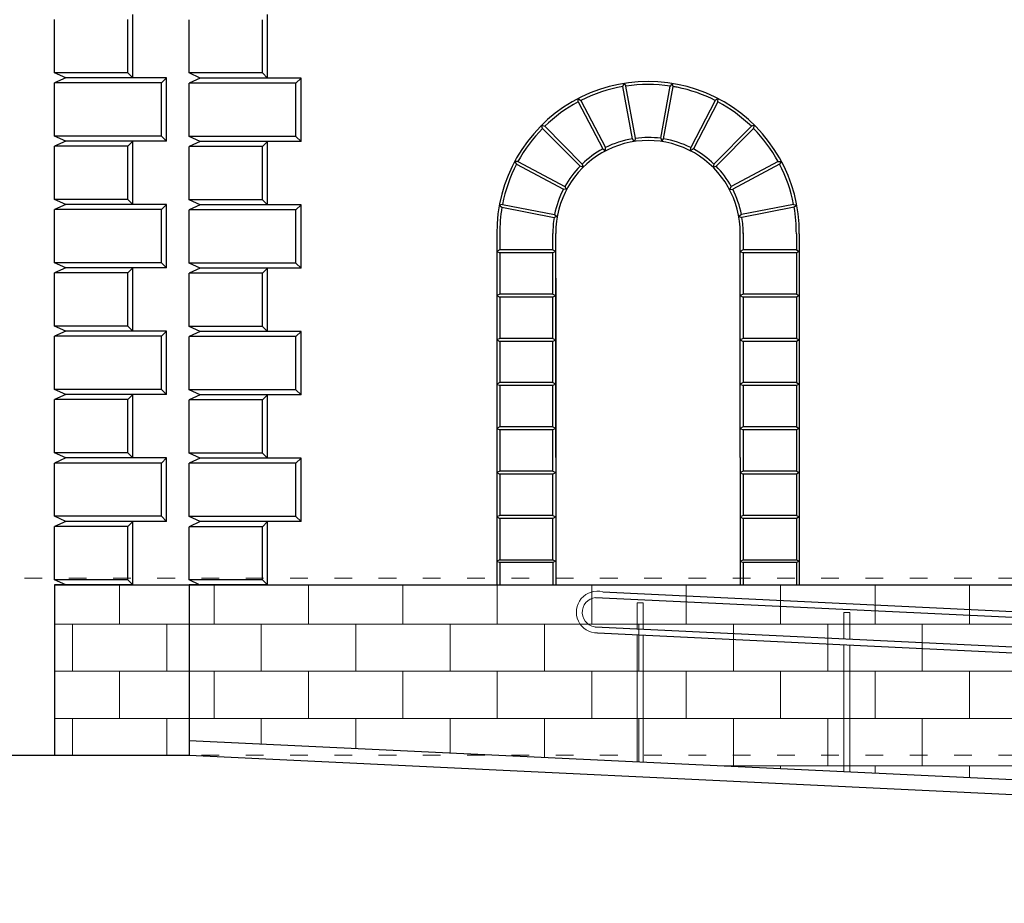
# Model space of a CAD drawing. Units: centimetres. Extents: x -2439 to 4725, y -107832 to -92011.
# Drawn here: x -1636 to -968, y -93917 to -93318 of the extents above; entities that cross this region are included whole.
import ezdxf

# ---------------------------------------------------------------- set-up
doc = ezdxf.new("R2010")
doc.units = ezdxf.units.CM
doc.header["$MEASUREMENT"] = 0
doc.linetypes.add('ACAD_ISO03W100', pattern=[30, 12, -18])
doc.layers.add('00-ARCH-ELEWACJE-KRESKOWANIE', color=2, linetype='Continuous')
doc.layers.add('00-ARCH-WYKOŃCZENIE', color=4, linetype='Continuous')
for name, color, linetype, lineweight in [('00-ARCH-KOTY WYS', 80, 'Continuous', 5), ('00-ARCH-KRESKOWANIE2', 2, 'Continuous', 0), ('00-ARCH-WPUSTY', 130, 'Continuous', 0)]:
    doc.layers.add(name, color=color, linetype=linetype, lineweight=lineweight)

msp = doc.modelspace()

# ---------------------------------------------------------------- hatches: boundary and pattern name
at = {"layer": '00-ARCH-KRESKOWANIE2'}
h = msp.add_hatch(dxfattribs=at)
h.set_pattern_fill('AR-B816', color=256, scale=4, style=0)
h.paths.add_polyline_path([(-679.316, -93701.318), (-681.316, -93701.318), (-717.314, -93701.318), (-719.314, -93701.318), (-844.315, -93701.318), (-846.315, -93701.318), (-882.314, -93701.318), (-884.314, -93701.305), (-1107.316, -93701.318), (-1109.316, -93701.318), (-1145.314, -93701.318), (-1147.314, -93701.318), (-1272.315, -93701.318), (-1274.315, -93701.318), (-1310.314, -93701.318), (-1312.314, -93701.305), (-1467.768, -93701.305), (-1513.278, -93701.305), (-1513.72, -93701.305), (-1520.863, -93701.305), (-1520.863, -93806.844), (-1309.29, -93816.891), (-856.939, -93816.891), (-856.939, -93786.469), (-696.939, -93786.469), (-696.939, -93816.891), (-452.512, -93816.891), (-452.512, -93812.305), (-452.512, -93807.805), (-452.512, -93803.305), (-452.512, -93801.454), (-452.512, -93798.476), (-452.512, -93790.207), (-452.512, -93788.169), (-452.512, -93781.87), (-452.512, -93777.977), (-452.512, -93775.305), (-452.512, -93770.805), (-452.512, -93766.305), (-452.512, -93738.305), (-452.512, -93733.805), (-452.512, -93726.469), (-452.512, -93711.348), (-452.512, -93702.348), (-452.512, -93701.307), (-462.188, -93701.307), (-507.698, -93701.305), (-679.316, -93701.305)], is_closed=False)
h.paths.add_polyline_path([(-1520.863, -93806.844), (-1520.863, -93701.305), (-1558.943, -93701.305), (-1604.455, -93701.305), (-1612.035, -93701.307), (-1612.035, -93816.891), (-1520.863, -93816.845)])
h = msp.add_hatch(dxfattribs=at)
h.set_pattern_fill('AR-B816', color=256, scale=4, style=0)
h.paths.add_polyline_path([(-452.512, -93844.805), (-452.512, -93840.305), (-452.512, -93834.469), (-452.512, -93816.891), (-696.939, -93816.891), (-696.939, -93845.968), (-452.512, -93857.575), (-452.512, -93855.87), (-452.512, -93851.977), (-452.512, -93849.305)])
h.paths.add_polyline_path([(-856.939, -93816.891), (-1309.29, -93816.891), (-856.939, -93838.371)])

# ---------------------------------------------------------------- linework, layer by layer
for p, q in [((-1220.368, -93399.013), (-1226.809, -93363.586)), ((-1226.808, -93363.59), (-1226.09, -93361.444)), ((-1226.09, -93361.444), (-1224.841, -93363.228)), ((-1218.4, -93398.655), (-1224.841, -93363.228)), ((-1201.23, -93398.655), (-1194.789, -93363.228)), ((-1199.262, -93399.013), (-1192.821, -93363.586)), ((-1193.54, -93361.444), (-1194.789, -93363.228)), ((-1192.822, -93363.59), (-1193.54, -93361.444)), ((-1257.176, -93374.002), (-1257.223, -93371.765)), ((-1257.223, -93371.765), (-1255.403, -93373.077)), ((-1255.405, -93373.073), (-1238.753, -93404.999)), ((-1164.225, -93373.073), (-1180.876, -93404.999)), ((-1162.407, -93371.765), (-1164.227, -93373.077)), ((-1162.454, -93374.002), (-1162.407, -93371.765)), ((-1257.178, -93373.998), (-1240.527, -93405.924)), ((-1162.452, -93373.998), (-1179.103, -93405.924)), ((-1281.253, -93391.954), (-1281.927, -93389.8)), ((-1281.927, -93389.8), (-1279.836, -93390.543)), ((-1281.257, -93391.951), (-1255.915, -93417.531)), ((-1279.836, -93390.543), (-1254.495, -93416.124)), ((-1139.794, -93390.543), (-1165.135, -93416.124)), ((-1138.373, -93391.951), (-1163.714, -93417.531)), ((-1137.702, -93389.8), (-1139.794, -93390.543)), ((-1138.376, -93391.954), (-1137.702, -93389.8)), ((-1219.066, -93400.801), (-1220.368, -93399.013)), ((-1218.4, -93398.655), (-1219.066, -93400.801)), ((-1201.23, -93398.655), (-1200.563, -93400.801)), ((-1200.563, -93400.801), (-1199.262, -93399.013)), ((-1240.527, -93405.924), (-1238.671, -93407.203)), ((-1238.671, -93407.203), (-1238.753, -93404.999)), ((-1180.959, -93407.203), (-1180.876, -93404.999)), ((-1179.103, -93405.924), (-1180.959, -93407.203)), ((-1298.005, -93414.435), (-1300.246, -93414.387)), ((-1300.246, -93414.387), (-1298.943, -93416.202)), ((-1298.947, -93416.199), (-1267.182, -93433.156)), ((-1298.005, -93414.435), (-1266.24, -93431.392)), ((-1253.87, -93418.309), (-1255.915, -93417.531)), ((-1254.495, -93416.124), (-1253.87, -93418.309)), ((-1165.135, -93416.124), (-1165.76, -93418.309)), ((-1165.76, -93418.309), (-1163.714, -93417.531)), ((-1121.625, -93414.435), (-1153.39, -93431.392)), ((-1120.683, -93416.199), (-1152.448, -93433.156)), ((-1121.625, -93414.435), (-1119.383, -93414.387)), ((-1119.383, -93414.387), (-1120.687, -93416.202)), ((-1264.992, -93433.284), (-1267.182, -93433.156)), ((-1266.24, -93431.392), (-1264.992, -93433.284)), ((-1153.39, -93431.392), (-1154.638, -93433.284)), ((-1154.638, -93433.284), (-1152.448, -93433.156)), ((-1308.473, -93443.477), (-1310.628, -93444.112)), ((-1310.628, -93444.112), (-1308.835, -93445.444)), ((-1308.835, -93445.444), (-1273.485, -93452.313)), ((-1308.473, -93443.477), (-1273.134, -93450.343)), ((-1111.157, -93443.477), (-1146.496, -93450.343)), ((-1110.795, -93445.444), (-1146.145, -93452.313)), ((-1111.157, -93443.477), (-1109.002, -93444.112)), ((-1109.002, -93444.112), (-1110.795, -93445.444)), ((-1271.344, -93451.654), (-1273.485, -93452.313)), ((-1273.134, -93450.343), (-1271.344, -93451.654)), ((-1146.496, -93450.343), (-1148.286, -93451.654)), ((-1148.286, -93451.654), (-1146.145, -93452.313)), ((-1310.314, -93474.32), (-1312.314, -93475.32)), ((-1312.314, -93475.32), (-1310.314, -93476.32)), ((-1274.316, -93474.32), (-1272.315, -93475.32)), ((-1272.315, -93475.32), (-1274.316, -93476.32)), ((-1145.314, -93474.32), (-1147.315, -93475.32)), ((-1147.315, -93475.32), (-1145.314, -93476.32)), ((-1109.316, -93474.32), (-1107.315, -93475.32)), ((-1107.315, -93475.32), (-1109.316, -93476.32)), ((-1310.314, -93504.32), (-1312.314, -93505.32)), ((-1312.314, -93505.32), (-1310.314, -93506.32)), ((-1274.316, -93504.32), (-1272.315, -93505.32)), ((-1272.315, -93505.32), (-1274.316, -93506.32)), ((-1145.312, -93504.32), (-1147.313, -93505.32)), ((-1147.313, -93505.32), (-1145.313, -93506.32)), ((-1109.316, -93504.32), (-1107.315, -93505.32)), ((-1107.315, -93505.32), (-1109.316, -93506.32)), ((-1310.314, -93534.32), (-1312.314, -93535.32)), ((-1312.314, -93535.32), (-1310.314, -93536.32)), ((-1274.316, -93534.32), (-1272.315, -93535.32)), ((-1272.315, -93535.32), (-1274.316, -93536.32)), ((-1145.313, -93534.32), (-1147.313, -93535.32)), ((-1147.313, -93535.32), (-1145.313, -93536.32)), ((-1109.316, -93534.32), (-1107.315, -93535.32)), ((-1107.315, -93535.32), (-1109.316, -93536.32)), ((-1310.314, -93564.32), (-1312.314, -93565.32)), ((-1312.314, -93565.32), (-1310.314, -93566.32)), ((-1274.316, -93564.32), (-1272.315, -93565.32)), ((-1272.315, -93565.32), (-1274.316, -93566.32)), ((-1145.314, -93564.32), (-1147.315, -93565.32)), ((-1147.315, -93565.32), (-1145.314, -93566.32)), ((-1109.316, -93564.32), (-1107.315, -93565.32)), ((-1107.315, -93565.32), (-1109.316, -93566.32)), ((-1310.314, -93594.32), (-1312.314, -93595.32)), ((-1312.314, -93595.32), (-1310.314, -93596.32)), ((-1274.316, -93594.32), (-1272.315, -93595.32)), ((-1272.315, -93595.32), (-1274.316, -93596.32)), ((-1145.313, -93594.32), (-1147.314, -93595.32)), ((-1147.314, -93595.32), (-1145.313, -93596.32)), ((-1109.316, -93594.32), (-1107.315, -93595.32)), ((-1107.315, -93595.32), (-1109.316, -93596.32)), ((-1310.314, -93624.32), (-1312.314, -93625.32)), ((-1312.314, -93625.32), (-1310.314, -93626.32)), ((-1274.316, -93624.32), (-1272.315, -93625.32)), ((-1272.315, -93625.32), (-1274.316, -93626.32)), ((-1145.314, -93624.32), (-1147.315, -93625.32)), ((-1147.315, -93625.32), (-1145.314, -93626.32)), ((-1109.316, -93624.32), (-1107.315, -93625.32)), ((-1107.315, -93625.32), (-1109.316, -93626.32)), ((-1310.314, -93654.32), (-1312.314, -93655.32)), ((-1312.314, -93655.32), (-1310.314, -93656.32)), ((-1274.316, -93654.32), (-1272.315, -93655.32)), ((-1272.315, -93655.32), (-1274.316, -93656.32)), ((-1145.314, -93654.32), (-1147.315, -93655.32)), ((-1147.315, -93655.32), (-1145.314, -93656.32)), ((-1109.316, -93654.32), (-1107.315, -93655.32)), ((-1107.315, -93655.32), (-1109.316, -93656.32)), ((-1310.314, -93684.32), (-1312.314, -93685.32)), ((-1312.314, -93685.32), (-1310.314, -93686.32)), ((-1310.314, -93684.32), (-1274.315, -93684.32)), ((-1274.315, -93684.32), (-1272.315, -93685.32)), ((-1272.315, -93685.32), (-1274.315, -93686.32)), ((-1147.315, -93685.32), (-1145.314, -93684.319)), ((-1147.315, -93685.32), (-1145.314, -93686.32)), ((-1145.314, -93684.32), (-1109.316, -93684.32)), ((-1109.316, -93684.32), (-1107.316, -93685.32)), ((-1107.315, -93685.32), (-1109.316, -93686.32)), ((-1312.314, -93701.318), (-1107.316, -93701.318))]:
    msp.add_line(p, q)
at = {"layer": '00-ARCH-ELEWACJE-KRESKOWANIE', "color": 1}
for p, q in [((-1612.035, -93354.202), (-1612.035, -93318.067)), ((-1562.353, -93354.202), (-1562.353, -93318.067)), ((-1558.94, -93357.616), (-1558.94, -93314.654)), ((-1520.863, -93354.399), (-1520.863, -93318.264)), ((-1471.182, -93354.399), (-1471.182, -93318.264)), ((-1467.768, -93357.812), (-1467.768, -93314.851)), ((-1562.353, -93354.202), (-1612.035, -93354.202)), ((-1604.45, -93357.616), (-1612.035, -93354.202)), ((-1604.45, -93357.616), (-1612.035, -93361.029)), ((-1536.185, -93357.616), (-1604.45, -93357.616)), ((-1562.353, -93354.202), (-1558.94, -93357.616)), ((-1539.598, -93361.029), (-1536.185, -93357.616)), ((-1536.185, -93400.577), (-1536.185, -93357.616)), ((-1536.185, -93400.577), (-1536.185, -93357.616)), ((-1471.182, -93354.399), (-1520.863, -93354.399)), ((-1513.278, -93357.812), (-1520.863, -93354.399)), ((-1513.278, -93357.812), (-1520.863, -93361.225)), ((-1445.013, -93357.812), (-1513.278, -93357.812)), ((-1471.182, -93354.399), (-1467.768, -93357.812)), ((-1448.427, -93361.225), (-1445.013, -93357.812)), ((-1445.013, -93400.773), (-1445.013, -93357.812)), ((-1445.013, -93400.773), (-1445.013, -93357.812)), ((-1539.598, -93361.029), (-1612.035, -93361.029)), ((-1612.035, -93397.164), (-1612.035, -93361.029)), ((-1539.598, -93397.164), (-1539.598, -93361.029)), ((-1448.427, -93361.225), (-1520.863, -93361.225)), ((-1520.863, -93397.36), (-1520.863, -93361.225)), ((-1448.427, -93397.36), (-1448.427, -93361.225)), ((-1539.598, -93397.164), (-1612.035, -93397.164)), ((-1604.45, -93400.577), (-1612.035, -93397.164)), ((-1539.598, -93397.164), (-1536.185, -93400.577)), ((-1448.427, -93397.36), (-1520.863, -93397.36)), ((-1513.278, -93400.773), (-1520.863, -93397.36)), ((-1448.427, -93397.36), (-1445.013, -93400.773)), ((-1604.45, -93400.577), (-1612.035, -93403.99)), ((-1612.035, -93440.125), (-1612.035, -93403.99)), ((-1562.353, -93403.99), (-1612.035, -93403.99)), ((-1536.185, -93400.577), (-1604.45, -93400.577)), ((-1562.353, -93403.99), (-1558.94, -93400.577)), ((-1562.353, -93440.125), (-1562.353, -93403.99)), ((-1558.94, -93443.538), (-1558.94, -93400.577)), ((-1513.278, -93400.773), (-1520.863, -93404.187)), ((-1520.863, -93440.322), (-1520.863, -93404.187)), ((-1471.182, -93404.187), (-1520.863, -93404.187)), ((-1445.013, -93400.773), (-1513.278, -93400.773)), ((-1471.182, -93404.187), (-1467.768, -93400.773)), ((-1471.182, -93440.322), (-1471.182, -93404.187)), ((-1467.768, -93443.735), (-1467.768, -93400.773)), ((-1562.353, -93440.125), (-1612.035, -93440.125)), ((-1604.45, -93443.538), (-1612.035, -93440.125)), ((-1604.45, -93443.538), (-1612.035, -93446.952)), ((-1536.185, -93443.538), (-1604.45, -93443.538)), ((-1562.353, -93440.125), (-1558.94, -93443.538)), ((-1539.598, -93446.952), (-1536.185, -93443.538)), ((-1536.185, -93486.5), (-1536.185, -93443.538)), ((-1536.185, -93486.5), (-1536.185, -93443.538)), ((-1471.182, -93440.322), (-1520.863, -93440.322)), ((-1513.278, -93443.735), (-1520.863, -93440.322)), ((-1513.278, -93443.735), (-1520.863, -93447.148)), ((-1445.013, -93443.735), (-1513.278, -93443.735)), ((-1471.182, -93440.322), (-1467.768, -93443.735)), ((-1448.427, -93447.148), (-1445.013, -93443.735)), ((-1445.013, -93486.696), (-1445.013, -93443.735)), ((-1445.013, -93486.696), (-1445.013, -93443.735)), ((-1539.598, -93446.952), (-1612.035, -93446.952)), ((-1612.035, -93483.087), (-1612.035, -93446.952)), ((-1539.598, -93483.087), (-1539.598, -93446.952)), ((-1448.427, -93447.148), (-1520.863, -93447.148)), ((-1520.863, -93483.283), (-1520.863, -93447.148)), ((-1448.427, -93483.283), (-1448.427, -93447.148)), ((-1147.314, -93615.143), (-1147.314, -93463.194)), ((-1272.315, -93474.32), (-1272.315, -93474.32)), ((-1272.315, -93475.32), (-1272.315, -93475.32)), ((-1272.315, -93476.32), (-1272.315, -93476.32)), ((-1107.315, -93474.32), (-1107.316, -93474.32)), ((-1107.315, -93475.32), (-1107.316, -93475.32)), ((-1107.315, -93476.32), (-1107.316, -93476.32)), ((-1604.45, -93486.5), (-1612.035, -93483.087)), ((-1539.598, -93483.087), (-1612.035, -93483.087)), ((-1604.45, -93486.5), (-1612.035, -93489.913)), ((-1536.185, -93486.5), (-1604.45, -93486.5)), ((-1562.353, -93489.913), (-1558.94, -93486.5)), ((-1558.94, -93529.461), (-1558.94, -93486.5)), ((-1539.598, -93483.087), (-1536.185, -93486.5)), ((-1513.278, -93486.696), (-1520.863, -93483.283)), ((-1448.427, -93483.283), (-1520.863, -93483.283)), ((-1448.427, -93483.283), (-1445.013, -93486.696)), ((-1612.035, -93526.048), (-1612.035, -93489.913)), ((-1562.353, -93489.913), (-1612.035, -93489.913)), ((-1562.353, -93526.048), (-1562.353, -93489.913)), ((-1513.278, -93486.696), (-1520.863, -93490.11)), ((-1520.863, -93526.244), (-1520.863, -93490.11)), ((-1471.182, -93490.11), (-1520.863, -93490.11)), ((-1445.013, -93486.696), (-1513.278, -93486.696)), ((-1471.182, -93490.11), (-1467.768, -93486.696)), ((-1471.182, -93526.244), (-1471.182, -93490.11)), ((-1467.768, -93529.658), (-1467.768, -93486.696)), ((-1272.315, -93504.32), (-1272.315, -93504.32)), ((-1272.315, -93505.32), (-1272.315, -93505.32)), ((-1272.315, -93506.32), (-1272.315, -93506.32)), ((-1107.315, -93504.32), (-1107.316, -93504.32)), ((-1107.315, -93505.32), (-1107.316, -93505.32)), ((-1107.315, -93506.32), (-1107.316, -93506.32)), ((-1604.45, -93529.461), (-1612.035, -93526.048)), ((-1562.353, -93526.048), (-1612.035, -93526.048)), ((-1562.353, -93526.048), (-1558.94, -93529.461)), ((-1513.278, -93529.658), (-1520.863, -93526.244)), ((-1471.182, -93526.244), (-1520.863, -93526.244)), ((-1471.182, -93526.244), (-1467.768, -93529.658)), ((-1604.45, -93529.461), (-1612.035, -93532.874)), ((-1612.035, -93569.009), (-1612.035, -93532.874)), ((-1539.598, -93532.874), (-1612.035, -93532.874)), ((-1536.185, -93529.461), (-1604.45, -93529.461)), ((-1539.598, -93532.874), (-1536.185, -93529.461)), ((-1539.598, -93569.009), (-1539.598, -93532.874)), ((-1536.185, -93572.423), (-1536.185, -93529.461)), ((-1536.185, -93572.423), (-1536.185, -93529.461)), ((-1513.278, -93529.658), (-1520.863, -93533.071)), ((-1520.863, -93569.206), (-1520.863, -93533.071)), ((-1448.427, -93533.071), (-1520.863, -93533.071)), ((-1445.013, -93529.658), (-1513.278, -93529.658)), ((-1448.427, -93533.071), (-1445.013, -93529.658)), ((-1448.427, -93569.206), (-1448.427, -93533.071)), ((-1445.013, -93572.619), (-1445.013, -93529.658)), ((-1445.013, -93572.619), (-1445.013, -93529.658)), ((-1272.315, -93534.32), (-1272.315, -93534.32)), ((-1272.315, -93535.32), (-1272.315, -93535.32)), ((-1272.315, -93536.32), (-1272.315, -93536.32)), ((-1107.315, -93534.32), (-1107.316, -93534.32)), ((-1107.315, -93535.32), (-1107.316, -93535.32)), ((-1107.315, -93536.32), (-1107.316, -93536.32)), ((-1272.315, -93564.32), (-1272.315, -93564.32)), ((-1272.315, -93565.32), (-1272.315, -93565.32)), ((-1272.315, -93566.32), (-1272.315, -93566.32)), ((-1107.315, -93564.32), (-1107.316, -93564.32)), ((-1107.315, -93565.32), (-1107.316, -93565.32)), ((-1107.315, -93566.32), (-1107.316, -93566.32)), ((-1604.45, -93572.423), (-1612.035, -93569.009)), ((-1539.598, -93569.009), (-1612.035, -93569.009)), ((-1604.45, -93572.423), (-1612.035, -93575.836)), ((-1536.185, -93572.423), (-1604.45, -93572.423)), ((-1562.353, -93575.836), (-1558.94, -93572.423)), ((-1558.94, -93615.384), (-1558.94, -93572.423)), ((-1539.598, -93569.009), (-1536.185, -93572.423)), ((-1513.278, -93572.619), (-1520.863, -93569.206)), ((-1448.427, -93569.206), (-1520.863, -93569.206)), ((-1513.278, -93572.619), (-1520.863, -93576.032)), ((-1445.013, -93572.619), (-1513.278, -93572.619)), ((-1471.182, -93576.032), (-1467.768, -93572.619)), ((-1467.768, -93615.581), (-1467.768, -93572.619)), ((-1448.427, -93569.206), (-1445.013, -93572.619)), ((-1612.035, -93611.971), (-1612.035, -93575.836)), ((-1562.353, -93575.836), (-1612.035, -93575.836)), ((-1562.353, -93611.971), (-1562.353, -93575.836)), ((-1520.863, -93612.167), (-1520.863, -93576.032)), ((-1471.182, -93576.032), (-1520.863, -93576.032)), ((-1471.182, -93612.167), (-1471.182, -93576.032)), ((-1272.315, -93594.32), (-1272.315, -93594.32)), ((-1272.315, -93595.32), (-1272.315, -93595.32)), ((-1272.315, -93596.32), (-1272.315, -93596.32)), ((-1107.315, -93594.32), (-1107.316, -93594.32)), ((-1107.315, -93596.32), (-1107.316, -93596.32)), ((-1562.353, -93611.971), (-1612.035, -93611.971)), ((-1604.45, -93615.384), (-1612.035, -93611.971)), ((-1562.353, -93611.971), (-1558.94, -93615.384)), ((-1471.182, -93612.167), (-1520.863, -93612.167)), ((-1513.278, -93615.581), (-1520.863, -93612.167)), ((-1471.182, -93612.167), (-1467.768, -93615.581)), ((-1604.45, -93615.384), (-1612.035, -93618.797)), ((-1612.035, -93654.932), (-1612.035, -93618.797)), ((-1539.598, -93618.797), (-1612.035, -93618.797)), ((-1536.185, -93615.384), (-1604.45, -93615.384)), ((-1539.598, -93618.797), (-1536.185, -93615.384)), ((-1539.598, -93654.932), (-1539.598, -93618.797)), ((-1536.185, -93658.346), (-1536.185, -93615.384)), ((-1536.185, -93658.346), (-1536.185, -93615.384)), ((-1513.278, -93615.581), (-1520.863, -93618.994)), ((-1520.863, -93655.129), (-1520.863, -93618.994)), ((-1448.427, -93618.994), (-1520.863, -93618.994)), ((-1445.013, -93615.581), (-1513.278, -93615.581)), ((-1448.427, -93618.994), (-1445.013, -93615.581)), ((-1448.427, -93655.129), (-1448.427, -93618.994)), ((-1445.013, -93658.542), (-1445.013, -93615.581)), ((-1445.013, -93658.542), (-1445.013, -93615.581)), ((-1107.315, -93624.32), (-1107.316, -93624.32)), ((-1107.315, -93625.32), (-1107.316, -93625.32)), ((-1107.315, -93626.32), (-1107.316, -93626.32)), ((-1539.598, -93654.932), (-1612.035, -93654.932)), ((-1604.45, -93658.346), (-1612.035, -93654.932)), ((-1604.45, -93658.346), (-1612.035, -93661.759)), ((-1536.185, -93658.346), (-1604.45, -93658.346)), ((-1562.353, -93661.759), (-1558.94, -93658.346)), ((-1558.94, -93701.307), (-1558.94, -93658.346)), ((-1539.598, -93654.932), (-1536.185, -93658.346)), ((-1448.427, -93655.129), (-1520.863, -93655.129)), ((-1513.278, -93658.542), (-1520.863, -93655.129)), ((-1513.278, -93658.542), (-1520.863, -93661.955)), ((-1445.013, -93658.542), (-1513.278, -93658.542)), ((-1471.182, -93661.955), (-1467.768, -93658.542)), ((-1467.768, -93701.305), (-1467.768, -93658.542)), ((-1448.427, -93655.129), (-1445.013, -93658.542)), ((-1107.315, -93654.32), (-1107.316, -93654.32)), ((-1107.315, -93655.32), (-1107.316, -93655.32)), ((-1107.315, -93656.32), (-1107.316, -93656.32)), ((-1612.035, -93697.894), (-1612.035, -93661.759)), ((-1562.353, -93661.759), (-1612.035, -93661.759)), ((-1612.035, -93697.894), (-1612.035, -93662.225)), ((-1562.353, -93697.894), (-1562.353, -93661.759)), ((-1520.863, -93698.09), (-1520.863, -93661.955)), ((-1471.182, -93661.955), (-1520.863, -93661.955)), ((-1520.863, -93698.09), (-1520.863, -93662.422)), ((-1471.182, -93698.09), (-1471.182, -93661.955)), ((-1562.353, -93697.894), (-1612.035, -93697.894)), ((-1604.45, -93701.307), (-1612.035, -93697.894)), ((-1562.353, -93697.894), (-1558.94, -93701.307)), ((-1471.182, -93698.09), (-1520.863, -93698.09)), ((-1513.72, -93701.305), (-1520.863, -93698.09)), ((-1471.182, -93698.09), (-1467.768, -93701.305)), ((-1612.035, -93701.305), (-1612.035, -93816.891)), ((-1612.035, -93701.305), (-465.506, -93701.305)), ((-1604.45, -93701.307), (-1612.035, -93701.307)), ((-1558.94, -93701.307), (-1604.45, -93701.307)), ((-1520.863, -93701.305), (-1520.863, -93816.845)), ((-1513.72, -93701.305), (-1520.863, -93701.305)), ((-1467.768, -93701.305), (-1513.278, -93701.305)), ((-1240.409, -93706.157), (-464.872, -93742.984)), ((-1245.348, -93709.927), (-465.061, -93746.979)), ((-1245.685, -93729.929), (-465.061, -93766.997)), ((-1243.992, -93734.014), (-465.251, -93770.992)), ((-1520.863, -93806.844), (-423.939, -93858.932)), ((-2018.83, -93816.891), (-1520.863, -93816.891)), ((-1520.863, -93816.845), (577.061, -93917.273))]:
    msp.add_line(p, q, dxfattribs=at)
at = {"layer": '00-ARCH-ELEWACJE-KRESKOWANIE', "color": 0}
for p, q in [((-1274.315, -93474.32), (-1310.314, -93474.32)), ((-1274.315, -93476.32), (-1310.314, -93476.32)), ((-1109.316, -93474.32), (-1145.312, -93474.32)), ((-1109.316, -93476.32), (-1145.312, -93476.32)), ((-1274.315, -93504.32), (-1310.314, -93504.32)), ((-1274.315, -93506.32), (-1310.314, -93506.32)), ((-1109.316, -93506.32), (-1145.313, -93506.32)), ((-1109.316, -93504.32), (-1145.312, -93504.32)), ((-1274.315, -93534.32), (-1310.314, -93534.32)), ((-1274.315, -93536.32), (-1310.314, -93536.32)), ((-1109.316, -93534.32), (-1145.313, -93534.32)), ((-1109.316, -93536.32), (-1145.313, -93536.32)), ((-1274.315, -93564.32), (-1310.314, -93564.32)), ((-1274.315, -93566.32), (-1310.314, -93566.32)), ((-1109.316, -93564.32), (-1145.313, -93564.32)), ((-1109.316, -93566.32), (-1145.313, -93566.32)), ((-1274.315, -93594.32), (-1310.314, -93594.32)), ((-1274.315, -93596.32), (-1310.314, -93596.32)), ((-1109.316, -93594.32), (-1145.313, -93594.32)), ((-1109.316, -93596.32), (-1145.313, -93596.32)), ((-1274.315, -93624.32), (-1310.314, -93624.32)), ((-1274.315, -93626.32), (-1310.314, -93626.32)), ((-1109.316, -93624.32), (-1145.314, -93624.32)), ((-1109.316, -93626.32), (-1145.314, -93626.32)), ((-1274.315, -93654.32), (-1310.314, -93654.32)), ((-1274.315, -93656.32), (-1310.314, -93656.32)), ((-1109.316, -93654.32), (-1145.314, -93654.32)), ((-1109.316, -93656.32), (-1145.314, -93656.32)), ((-1274.315, -93686.32), (-1310.314, -93686.32)), ((-1109.316, -93686.32), (-1145.314, -93686.32))]:
    msp.add_line(p, q, dxfattribs=at)
at = {"layer": '00-ARCH-KOTY WYS', "linetype": 'ACAD_ISO03W100', "lineweight": 0}
for p, q in [((-2112.409, -93696.891), (4456.186, -93696.891)), ((-2112.409, -93816.891), (4456.186, -93816.891))]:
    msp.add_line(p, q, dxfattribs=at)
at = {"layer": '00-ARCH-WPUSTY', "color": 161, "true_color": 0x40a5ff}
for p, q in [((-1217.226, -93731.28), (-1217.226, -93713.561)), ((-1217.226, -93713.561), (-1213.226, -93713.561)), ((-1213.226, -93731.47), (-1213.226, -93713.561)), ((-1077.068, -93737.936), (-1077.068, -93720.217)), ((-1077.068, -93720.217), (-1073.068, -93720.217)), ((-1073.068, -93738.126), (-1073.068, -93720.217)), ((-1217.226, -93821.263), (-1217.226, -93735.285)), ((-1213.226, -93821.453), (-1213.226, -93735.475)), ((-1077.068, -93827.918), (-1077.068, -93741.94)), ((-1073.068, -93828.108), (-1073.068, -93742.13))]:
    msp.add_line(p, q, dxfattribs=at)
for centre, radius, start, end in [((-1244.21, -93719.827), 14.188, 74.463107, 270.878124), ((-1244.345, -93719.948), 10.071, 95.720269, 271.656981)]:
    msp.add_arc(centre, radius, start, end, dxfattribs=at)
at = {"layer": '00-ARCH-WYKOŃCZENIE', "color": 1}
for p, q in [((-1312.314, -93463.545), (-1312.314, -93701.318)), ((-1310.314, -93463.545), (-1310.314, -93474.32)), ((-1145.312, -93462.647), (-1145.312, -93474.32)), ((-1109.316, -93463.545), (-1109.316, -93474.32)), ((-1107.316, -93463.545), (-1107.316, -93685.32)), ((-1310.314, -93476.32), (-1310.314, -93504.32)), ((-1145.312, -93476.32), (-1145.312, -93504.32)), ((-1109.316, -93476.32), (-1109.316, -93504.32)), ((-1272.315, -93493.545), (-1272.315, -93701.318)), ((-1107.316, -93493.545), (-1107.316, -93701.318)), ((-1310.314, -93506.32), (-1310.314, -93534.32)), ((-1145.313, -93506.32), (-1145.313, -93534.32)), ((-1109.316, -93506.32), (-1109.316, -93534.32)), ((-1310.314, -93536.32), (-1310.314, -93564.32)), ((-1145.313, -93536.32), (-1145.313, -93564.32)), ((-1109.316, -93536.32), (-1109.316, -93564.32)), ((-1310.314, -93566.32), (-1310.314, -93594.32)), ((-1145.313, -93566.32), (-1145.313, -93594.32)), ((-1109.316, -93566.32), (-1109.316, -93594.32)), ((-1310.314, -93596.32), (-1310.314, -93624.32)), ((-1145.313, -93596.32), (-1145.314, -93624.32)), ((-1109.316, -93596.32), (-1109.316, -93624.32)), ((-1147.314, -93615.143), (-1147.314, -93701.318)), ((-1310.314, -93626.32), (-1310.314, -93654.32)), ((-1145.314, -93626.32), (-1145.314, -93654.32)), ((-1109.316, -93626.32), (-1109.316, -93654.32)), ((-1310.314, -93656.32), (-1310.314, -93684.32)), ((-1145.314, -93656.32), (-1145.314, -93684.32)), ((-1109.316, -93656.32), (-1109.316, -93684.32)), ((-1310.314, -93686.32), (-1310.314, -93701.318)), ((-1274.315, -93686.32), (-1274.315, -93701.318)), ((-1145.314, -93686.32), (-1145.314, -93701.318)), ((-1109.316, -93686.32), (-1109.316, -93701.318))]:
    msp.add_line(p, q, dxfattribs=at)
at = {"layer": '00-ARCH-WYKOŃCZENIE', "color": 1, "elevation": 0}
for points in [[(-1274.315, -93474.32), (-1274.315, -93463.212)], [(-1272.315, -93575.871), (-1272.315, -93463.194)], [(-1274.315, -93504.32), (-1274.315, -93476.32)], [(-1274.315, -93534.32), (-1274.315, -93506.32)], [(-1274.315, -93564.32), (-1274.315, -93536.32)], [(-1274.315, -93594.32), (-1274.315, -93566.32)], [(-1272.315, -93615.143), (-1272.315, -93575.871)], [(-1274.315, -93624.32), (-1274.315, -93596.32)], [(-1274.315, -93654.32), (-1274.315, -93626.32)], [(-1274.315, -93684.32), (-1274.315, -93656.32)]]:
    msp.add_lwpolyline(points, dxfattribs=at)
at = {"layer": '00-ARCH-WYKOŃCZENIE', "color": 1}
for centre, radius, start, end in [((-1209.815, -93462.646), 102.503, 359.497592, 180.502408), ((-1209.734, -93462.837), 100.71, 99.76142, 116.966367), ((-1209.815, -93462.646), 100.503, 81.406032, 98.593968), ((-1209.815, -93462.646), 100.503, 78.667824, 80.265605), ((-1209.815, -93462.646), 100.503, 63.025343, 78.667824), ((-1209.815, -93462.646), 100.503, 118.114857, 134.160652), ((-1209.815, -93462.646), 100.503, 45.839348, 61.885143), ((-1209.815, -93462.646), 100.503, 135.300853, 151.335683), ((-1209.815, -93462.646), 100.503, 28.664317, 44.699147), ((-1209.815, -93462.646), 64.503, 99.416192, 116.656454), ((-1209.567, -93466.54), 68.395, 82.997885, 97.437152), ((-1209.831, -93462.652), 64.519, 63.333086, 80.570541), ((-1209.815, -93462.646), 62.503, 359.497592, 180.502408), ((-1209.815, -93462.646), 64.503, 118.433059, 133.84245), ((-1209.831, -93462.652), 64.519, 46.150805, 61.556919), ((-1209.815, -93462.646), 100.503, 152.475883, 169.004297), ((-1209.815, -93462.646), 64.503, 135.619055, 151.01748), ((-1209.831, -93462.652), 64.519, 28.979686, 44.374638), ((-1209.815, -93462.646), 100.503, 10.995703, 27.524117), ((-1209.815, -93462.646), 64.503, 152.794086, 169.004297), ((-1209.831, -93462.652), 64.519, 10.997594, 27.204259), ((-1209.815, -93462.646), 100.503, 170.144554, 180.502408), ((-1209.815, -93462.646), 100.503, 359.497592, 9.855446), ((-1209.815, -93462.646), 64.503, 170.781116, 180.502408), ((-1209.831, -93462.652), 64.519, 359.502754, 9.221917)]:
    msp.add_arc(centre, radius, start, end, dxfattribs=at)

doc.saveas('drawing.dxf')
